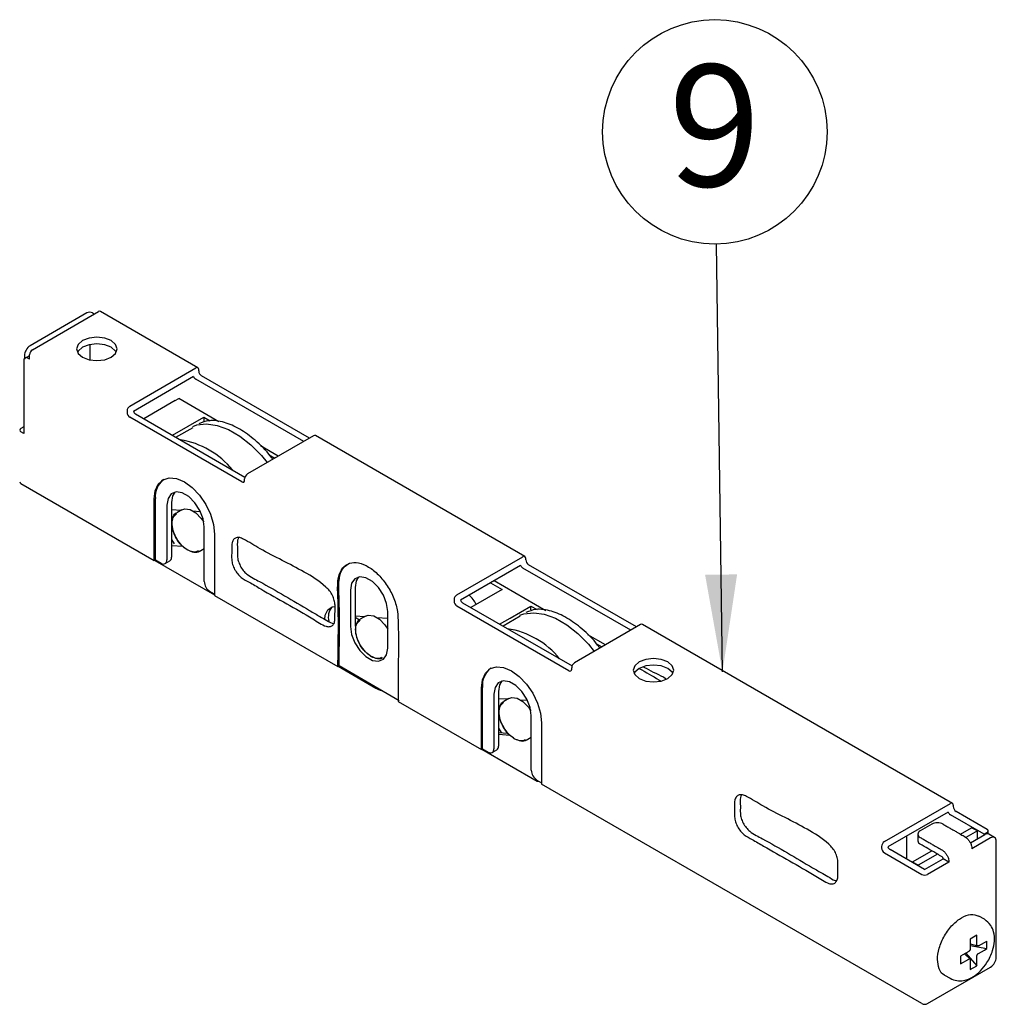
# Paper-space layout 'Folha3' of a CAD drawing. Units: millimetres. Extents: x 5 to 296, y 3 to 205.
# Drawn here: x 83 to 104, y 26 to 46 of the extents above; entities that cross this region are included whole.
import ezdxf

# ---------------------------------------------------------------- set-up
doc = ezdxf.new("R2010")
doc.units = ezdxf.units.MM
doc.layers.add('ANOTAÇÕES', color=8, linetype='Continuous')
doc.styles.add('SLDTEXTSTYLE0', font='TXT', dxfattribs={"width": 0.7})
doc.dimstyles.new('SLDDIMSTYLE0', dxfattribs={"dimtxt": 0.18, "dimasz": 2, "dimexe": 0, "dimexo": 0.0625, "dimgap": 0, "dimtad": 0, "dimtih": 1, "dimtoh": 1, "dimdec": 0, "dimrnd": 1e-09, "dimzin": 0, "dimdsep": 46, "dimtxsty": 'Standard', "dimsah": 1, "dimcen": 0.09, "dimadec": 0, "dimazin": 0, "dimtfac": 2, "dimtdec": 0, "dimtofl": 0, "dimtmove": 0, "dimatfit": 3, "dimfxl": 1, "dimfrac": 2, "dimtolj": 1, "dimtzin": 0, "dimarcsym": 0})

# ---------------------------------------------------------------- blocks, each defined once
blk = doc.blocks.new('SW_NOTE_0_30')
at = {"layer": 'ANOTAÇÕES', "color": 0}
blk.add_circle((-0.032, 2.305), 2.305, dxfattribs=at)
at = {"layer": 'ANOTAÇÕES', "color": 0, "insert": (-0.037, 3.686), "char_height": 2.5, "attachment_point": 2, "style": 'SLDTEXTSTYLE0'}
blk.add_mtext('9', dxfattribs=at)

psp = doc.layouts.new('Folha3')

# ---------------------------------------------------------------- linework, layer by layer
at = {"color": 7, "linetype": 'Continuous', "lineweight": 25}
for p, q in [((84.85, 39.748), (83.684, 39.075)), ((83.731, 38.993), (85.086, 39.775)), ((84.968, 39.748), (85.003, 39.728)), ((87.131, 38.623), (85.128, 39.779)), ((84.909, 39.099), (84.909, 38.785)), ((83.613, 38.83), (83.554, 38.796)), ((83.566, 38.87), (83.566, 38.802)), ((83.672, 38.864), (83.613, 38.83)), ((83.672, 38.796), (83.613, 38.83)), ((83.672, 38.796), (83.672, 38.891)), ((83.554, 38.796), (83.554, 37.271)), ((85.734, 37.836), (87.089, 38.619)), ((87.042, 38.442), (85.805, 37.727)), ((87.148, 38.557), (87.148, 38.585)), ((89.423, 37.176), (87.207, 38.455)), ((89.305, 37.108), (87.089, 38.387)), ((86.665, 37.947), (86.021, 37.575)), ((86.665, 37.947), (86.736, 37.988)), ((87.562, 37.511), (86.736, 37.988)), ((85.675, 37.734), (85.675, 37.707)), ((85.852, 37.673), (88.098, 36.376)), ((88.032, 36.278), (85.734, 37.605)), ((86.61, 37.235), (87.254, 37.607)), ((87.254, 37.607), (87.384, 37.532)), ((87.254, 37.607), (87.254, 37.526)), ((83.554, 37.407), (83.495, 37.373)), ((83.554, 37.271), (83.495, 37.305)), ((86.681, 37.194), (87.034, 37.398)), ((89.505, 37.224), (88.15, 36.442)), ((93.849, 34.745), (89.547, 37.228)), ((88.782, 36.807), (88.42, 37.016)), ((88.598, 36.832), (88.712, 36.766)), ((83.495, 36.244), (86.235, 34.662)), ((88.091, 36.312), (88.091, 36.34)), ((86.235, 34.662), (86.235, 35.921)), ((86.259, 34.676), (86.259, 35.935)), ((86.494, 35.798), (86.494, 34.676)), ((86.589, 35.853), (86.589, 34.73)), ((86.589, 35.71), (86.786, 35.697)), ((86.801, 35.706), (86.695, 35.645)), ((87.025, 35.682), (87.174, 35.672)), ((87.26, 34.234), (87.26, 35.356)), ((87.472, 35.207), (87.472, 33.948)), ((86.589, 35.096), (86.641, 35.006)), ((86.827, 34.95), (86.589, 34.965)), ((87.154, 34.851), (87.26, 34.912)), ((86.259, 34.676), (86.235, 34.662)), ((86.243, 34.667), (87.472, 33.957)), ((86.259, 34.676), (86.376, 34.608)), ((86.46, 34.599), (86.554, 34.654)), ((92.452, 33.958), (93.807, 34.741)), ((93.866, 34.68), (93.866, 34.707)), ((93.76, 34.564), (92.522, 33.85)), ((96.023, 33.23), (93.807, 34.509)), ((96.14, 33.298), (93.925, 34.577)), ((93.143, 34.208), (93.383, 34.069)), ((94.279, 33.633), (93.214, 34.249)), ((87.472, 33.975), (87.378, 34.029)), ((90.265, 34.057), (90.265, 33.308)), ((90.36, 34.111), (90.36, 33.363)), ((93.383, 34.069), (92.738, 33.698)), ((87.472, 33.948), (90.006, 32.485)), ((92.393, 33.856), (92.393, 33.829)), ((92.569, 33.795), (94.816, 32.498)), ((91.032, 32.866), (91.032, 33.615)), ((94.75, 32.4), (92.452, 33.727)), ((93.972, 33.729), (94.102, 33.654)), ((93.972, 33.648), (93.972, 33.729)), ((90.36, 33.524), (90.557, 33.512)), ((90.36, 33.501), (90.451, 33.448)), ((90.573, 33.52), (90.466, 33.459)), ((90.805, 33.496), (91.032, 33.481)), ((93.752, 33.52), (93.398, 33.317)), ((90.36, 33.363), (90.369, 33.261)), ((96.223, 33.346), (94.868, 32.564)), ((102.628, 29.676), (96.265, 33.35)), ((95.5, 32.929), (95.138, 33.138)), ((95.315, 32.954), (95.429, 32.888)), ((90.03, 32.499), (90.006, 32.485)), ((90.014, 32.49), (90.785, 32.044)), ((91.267, 31.784), (90.03, 32.499)), ((94.809, 32.434), (94.809, 32.462)), ((92.953, 30.784), (92.953, 32.043)), ((92.976, 30.798), (92.976, 32.057)), ((93.306, 31.975), (93.306, 30.852)), ((91.244, 31.771), (92.953, 30.784)), ((93.212, 31.921), (93.212, 30.798)), ((93.306, 31.832), (93.503, 31.819)), ((93.519, 31.828), (93.413, 31.767)), ((93.752, 31.803), (93.898, 31.794)), ((93.978, 30.356), (93.978, 31.478)), ((93.306, 31.218), (93.358, 31.129)), ((94.19, 31.329), (94.19, 30.07)), ((93.306, 31.133), (93.495, 31.12)), ((93.545, 31.072), (93.306, 31.087)), ((93.871, 30.973), (93.977, 31.034)), ((92.976, 30.798), (92.953, 30.784)), ((92.96, 30.789), (94.102, 30.13)), ((92.976, 30.798), (93.094, 30.73)), ((93.177, 30.721), (93.272, 30.776)), ((94.096, 30.151), (94.19, 30.097)), ((94.102, 30.13), (94.133, 30.13)), ((101.998, 25.563), (94.19, 30.07)), ((101.232, 28.89), (102.587, 29.672)), ((102.646, 29.638), (102.646, 29.611)), ((102.54, 29.495), (101.302, 28.781)), ((103.282, 29.04), (102.587, 29.441)), ((103.341, 29.142), (102.705, 29.509)), ((102.204, 29.247), (101.968, 29.111)), ((102.793, 29.043), (103.023, 29.176)), ((103.141, 29.108), (103.023, 29.176)), ((101.696, 28.527), (101.696, 29.008)), ((101.919, 29.043), (101.919, 28.907)), ((103.141, 29.108), (102.908, 28.973)), ((102.998, 28.862), (103.294, 29.033)), ((103.412, 28.965), (103.029, 28.744)), ((103.141, 28.944), (103.141, 29.108)), ((103.341, 29.074), (103.282, 29.04)), ((103.282, 29.026), (103.282, 29.04)), ((103.365, 29.046), (103.365, 29.108)), ((103.495, 28.973), (103.377, 29.041)), ((101.173, 28.788), (101.173, 28.761)), ((102.057, 28.318), (101.349, 28.727)), ((103.53, 26.515), (103.53, 28.897)), ((101.232, 28.659), (101.998, 28.216)), ((101.809, 28.475), (102.204, 28.703)), ((102.322, 28.635), (101.927, 28.407)), ((102.057, 28.318), (102.44, 28.539)), ((102.557, 28.471), (102.44, 28.539)), ((101.809, 28.475), (101.927, 28.407)), ((101.927, 28.393), (101.927, 28.407)), ((102.557, 28.471), (102.115, 28.216)), ((103.285, 27.294), (103.169, 27.361)), ((103.132, 26.966), (102.996, 26.888)), ((102.996, 26.888), (102.996, 26.69)), ((102.996, 26.79), (103.143, 26.747)), ((102.996, 26.759), (103.335, 26.692)), ((102.793, 26.536), (102.793, 26.379)), ((102.989, 26.479), (102.878, 26.584)), ((102.905, 26.6), (103.132, 26.34)), ((103.132, 26.34), (103.132, 26.537)), ((102.115, 25.563), (103.412, 26.311)), ((102.793, 26.379), (102.964, 26.478)), ((102.996, 26.262), (103.132, 26.34)), ((102.469, 26.149), (102.585, 26.082))]:
    psp.add_line(p, q, dxfattribs=at)
at = {"color": 7, "linetype": 'Continuous', "lineweight": 25, "flags": 128}
for points in [[(85.351, 39.18), (85.216, 39.232), (85.056, 39.25), (84.897, 39.232), (84.762, 39.18), (84.672, 39.102), (84.64, 39.01), (84.672, 38.918), (84.762, 38.84), (84.897, 38.788), (85.056, 38.769), (85.216, 38.788), (85.351, 38.84), (85.441, 38.918), (85.473, 39.01), (85.441, 39.102), (85.351, 39.18)], [(85.351, 39.044), (85.216, 39.096), (85.056, 39.114), (84.897, 39.096), (84.762, 39.044), (84.672, 38.966), (84.657, 38.942)], [(85.456, 38.942), (85.441, 38.966), (85.351, 39.044)], [(87.027, 37.418), (87.111, 37.447), (87.311, 37.469), (87.528, 37.438), (87.757, 37.354), (87.989, 37.22), (88.218, 37.04), (88.436, 36.82), (88.555, 36.675)], [(86.235, 35.921), (86.256, 36.094), (86.318, 36.23), (86.416, 36.322), (86.544, 36.361), (86.694, 36.346), (86.854, 36.278), (87.014, 36.161), (87.163, 36.004), (87.291, 35.816), (87.39, 35.612), (87.451, 35.404), (87.472, 35.207)], [(87.26, 35.356), (87.237, 35.521), (87.171, 35.692), (87.069, 35.85), (86.944, 35.975), (86.811, 36.051), (86.686, 36.071), (86.584, 36.031), (86.517, 35.936), (86.494, 35.798)], [(86.658, 36.067), (86.612, 35.991), (86.589, 35.853)], [(86.801, 35.706), (86.86, 35.726), (86.971, 35.712), (87.09, 35.643), (87.201, 35.529), (87.252, 35.455)], [(91.032, 33.615), (91.008, 33.779), (90.942, 33.951), (90.84, 34.108), (90.715, 34.233), (90.582, 34.31), (90.457, 34.329), (90.355, 34.289), (90.289, 34.195), (90.265, 34.057)], [(90.429, 34.325), (90.383, 34.249), (90.36, 34.111)], [(89.741, 33.455), (89.748, 33.542), (89.797, 33.652), (89.886, 33.71), (89.946, 33.716)], [(93.328, 33.357), (93.542, 33.481), (93.972, 33.729)], [(93.745, 33.541), (93.829, 33.569), (94.028, 33.591), (94.246, 33.56), (94.474, 33.476), (94.707, 33.342), (94.936, 33.162), (95.153, 32.942), (95.272, 32.797)], [(90.573, 33.52), (90.631, 33.54), (90.742, 33.526), (90.861, 33.457), (90.972, 33.343), (91.032, 33.255)], [(90.265, 33.308), (90.289, 33.144), (90.355, 32.972), (90.457, 32.815), (90.582, 32.69), (90.715, 32.613), (90.84, 32.594), (90.942, 32.634), (91.008, 32.728), (91.032, 32.866)], [(96.783, 32.581), (96.647, 32.633), (96.488, 32.651), (96.329, 32.633), (96.193, 32.581), (96.103, 32.503), (96.071, 32.411), (96.103, 32.319), (96.193, 32.241), (96.329, 32.188), (96.488, 32.17), (96.647, 32.188), (96.783, 32.241), (96.873, 32.319), (96.905, 32.411), (96.873, 32.503), (96.783, 32.581)], [(92.953, 32.043), (92.974, 32.216), (93.035, 32.352), (93.134, 32.444), (93.262, 32.483), (93.411, 32.468), (93.571, 32.4), (93.731, 32.283), (93.881, 32.126), (94.009, 31.938), (94.107, 31.734), (94.169, 31.526), (94.19, 31.329)], [(96.783, 32.445), (96.647, 32.497), (96.488, 32.515), (96.329, 32.497), (96.193, 32.445), (96.103, 32.367), (96.088, 32.343)], [(96.888, 32.343), (96.873, 32.367), (96.783, 32.445)], [(93.978, 31.478), (93.955, 31.643), (93.888, 31.814), (93.786, 31.972), (93.661, 32.097), (93.528, 32.173), (93.403, 32.193), (93.301, 32.153), (93.235, 32.058), (93.212, 31.921)], [(93.375, 32.189), (93.329, 32.113), (93.306, 31.975)], [(93.519, 31.828), (93.577, 31.848), (93.688, 31.834), (93.808, 31.765), (93.919, 31.651), (93.969, 31.577)], [(103.132, 26.769), (103.132, 26.908), (103.132, 26.966)], [(103.164, 26.75), (103.285, 26.82), (103.335, 26.848)], [(103.335, 26.692), (103.335, 26.77), (103.335, 26.848)], [(102.964, 26.634), (102.843, 26.564), (102.793, 26.536)], [(103.164, 26.593), (103.285, 26.663), (103.335, 26.692)], [(102.996, 26.459), (102.996, 26.319), (102.996, 26.262)]]:
    psp.add_lwpolyline(points, dxfattribs=at)
at = {"color": 7, "linetype": 'Continuous', "lineweight": 25}
for centre, radius, start, end in [((84.909, 39.634), 0.128, 62.6097, 117.3903), ((85.11, 39.741), 0.0419, 65.6929, 125.6176), ((83.822, 38.859), 0.256, 122.6055, 177.3945), ((83.8, 38.885), 0.128, 122.6055, 177.3945), ((87.112, 38.591), 0.0364, 350.786, 129.2033), ((87.156, 38.493), 0.125, 204.1482, 237.6401), ((87.276, 38.563), 0.128, 182.6055, 237.3945), ((85.803, 37.728), 0.128, 122.6055, 177.3945), ((85.803, 37.713), 0.128, 182.6055, 237.3945), ((85.919, 37.779), 0.125, 204.1482, 237.6401), ((83.508, 37.339), 0.0364, 110.7834, 249.2166), ((89.53, 37.19), 0.0419, 65.6929, 125.6176), ((86.507, 35.447), 1.715, 38.9011, 81.1043), ((88.219, 36.334), 0.128, 122.6055, 177.3945), ((83.512, 36.282), 0.0419, 185.6948, 245.6253), ((86.701, 35.977), 0.445, 127.8812, 185.4834), ((88.055, 36.307), 0.0364, 230.7967, 9.214), ((86.422, 34.664), 0.0728, 230.7967, 9.214), ((86.509, 34.72), 0.0799, 304.0563, 7.2558), ((93.83, 34.713), 0.0364, 350.786, 129.2033), ((93.994, 34.685), 0.128, 182.6055, 237.3945), ((93.874, 34.615), 0.125, 204.1482, 237.6401), ((87.516, 34.245), 0.256, 182.6055, 237.3945), ((92.521, 33.851), 0.128, 122.6055, 177.3945), ((92.521, 33.835), 0.128, 182.6055, 237.3945), ((92.636, 33.901), 0.125, 204.1482, 237.6401), ((92.236, 33.462), 0.68, 25.9169, 46.4503), ((90.144, 33.499), 0.335, 141.299, 194.4948), ((93.225, 31.569), 1.715, 38.9011, 81.1043), ((96.247, 33.312), 0.0419, 65.6929, 125.6176), ((94.937, 32.456), 0.128, 122.6055, 177.3945), ((93.419, 32.099), 0.445, 127.8812, 185.4834), ((94.773, 32.429), 0.0364, 230.7967, 9.214), ((91.043, 32.482), 0.508, 239.4637, 254.3055), ((93.14, 30.786), 0.0728, 230.7967, 9.214), ((93.227, 30.842), 0.0799, 304.0564, 7.2558), ((94.234, 30.367), 0.256, 182.6055, 237.3945), ((102.61, 29.644), 0.0364, 350.786, 129.2033), ((102.774, 29.617), 0.128, 182.6055, 237.3945), ((102.654, 29.546), 0.125, 204.1482, 237.6401), ((102.322, 29.02), 0.256, 62.6097, 117.3903), ((103.328, 29.108), 0.0364, 290.7834, 69.2166), ((101.994, 29.043), 0.0728, 110.7834, 249.2166), ((103.343, 28.965), 0.0838, 65.6929, 125.6176), ((103.458, 28.908), 0.0728, 350.786, 129.2033), ((101.301, 28.782), 0.128, 122.6055, 177.3945), ((101.301, 28.766), 0.128, 182.6055, 237.3945), ((101.416, 28.832), 0.125, 204.1482, 237.6401), ((102.003, 28.915), 0.0838, 185.6948, 245.6253), ((102.057, 28.33), 0.128, 242.6097, 297.3903), ((103.274, 26.527), 0.256, 302.6055, 357.3945), ((102.057, 25.676), 0.128, 242.6097, 297.3903)]:
    psp.add_arc(centre, radius, start, end, dxfattribs=at)
for points, knots in [([(88.668, 36.741), (88.654, 36.762), (88.55, 36.916), (88.315, 37.137), (87.991, 37.377), (87.665, 37.516), (87.371, 37.56), (87.217, 37.5), (87.151, 37.474)], [0, 0, 0, 0, 0.033187, 0.242358, 0.43744, 0.632522, 0.841693, 1, 1, 1, 1]), ([(86.925, 34.874), (86.882, 34.904), (86.797, 34.964), (86.689, 35.113), (86.617, 35.278), (86.591, 35.441), (86.62, 35.567), (86.66, 35.638), (86.695, 35.645), (86.695, 35.645)], [0, 0, 0, 0, 0.1666546, 0.3333092, 0.4999637, 0.6666183, 0.8332729, 0.9999275, 1, 1, 1, 1]), ([(86.913, 34.88), (86.872, 34.91), (86.79, 34.968), (86.686, 35.111), (86.617, 35.27), (86.593, 35.425), (86.616, 35.555), (86.667, 35.601), (86.692, 35.623)], [0, 0, 0, 0, 0.166714, 0.333418, 0.500121, 0.666796, 0.833485, 1, 1, 1, 1]), ([(89.947, 33.472), (89.945, 33.443), (89.939, 33.384), (89.899, 33.326), (89.839, 33.299), (89.746, 33.31), (89.627, 33.378), (89.181, 33.659), (88.697, 33.911), (88.21, 34.208), (88.049, 34.285), (87.946, 34.384), (87.883, 34.478), (87.839, 34.582), (87.819, 34.715), (87.831, 34.856), (87.819, 35.015), (87.862, 35.101), (87.917, 35.137), (87.988, 35.14), (88.155, 35.06), (88.445, 34.874), (88.861, 34.668), (89.311, 34.434), (89.644, 34.233), (89.838, 34.044), (89.898, 33.947), (89.938, 33.843), (89.951, 33.728), (89.946, 33.609), (89.947, 33.518), (89.947, 33.472)], [0, 0, 0, 0, 0.01508, 0.030159, 0.045239, 0.060319, 0.086232, 0.112403, 0.316266, 0.361422, 0.392029, 0.407109, 0.422188, 0.437268, 0.452348, 0.482122, 0.510873, 0.525952, 0.541032, 0.556112, 0.571188, 0.635728, 0.722302, 0.808866, 0.894458, 0.909537, 0.924617, 0.939697, 0.954776, 0.977388, 1, 1, 1, 1]), ([(87.966, 35.133), (87.959, 35.115), (87.932, 35.053), (87.949, 34.907), (87.938, 34.775), (87.956, 34.656), (87.998, 34.552), (88.06, 34.456), (88.152, 34.366), (88.267, 34.3), (88.696, 34.072), (89.152, 33.796), (89.615, 33.526), (89.777, 33.437), (89.881, 33.366), (89.922, 33.372), (89.923, 33.372)], [0, 0, 0, 0, 0.024215, 0.088643, 0.139916, 0.172256, 0.204596, 0.236935, 0.269275, 0.322445, 0.375987, 0.796374, 0.882802, 0.940621, 0.998926, 1, 1, 1, 1]), ([(87.134, 34.859), (87.134, 34.859), (87.108, 34.838), (87.034, 34.829), (86.953, 34.863), (86.913, 34.881)], [0, 0, 0, 0, 0.001297, 0.500737, 1, 1, 1, 1]), ([(87.154, 34.852), (87.154, 34.852), (87.131, 34.824), (87.049, 34.821), (86.966, 34.856), (86.925, 34.874)], [0, 0, 0, 0, 0.005626, 0.502813, 1, 1, 1, 1]), ([(90.006, 32.485), (90.015, 32.955), (90.026, 33.549), (89.991, 34.256), (90.069, 34.488), (90.2, 34.605), (90.378, 34.635), (90.584, 34.573), (90.794, 34.426), (90.986, 34.211), (91.136, 33.953), (91.232, 33.677), (91.26, 33.128), (91.241, 32.509), (91.243, 31.955), (91.244, 31.771)], [0, 0, 0, 0, 0.2541374, 0.3210695, 0.3637355, 0.4064016, 0.4490676, 0.4917336, 0.5343997, 0.5770657, 0.6197318, 0.6623978, 0.7050358, 0.9018707, 1, 1, 1, 1]), ([(90.03, 32.499), (90.038, 32.97), (90.048, 33.565), (90.016, 34.267), (90.087, 34.498), (90.174, 34.56), (90.214, 34.589)], [0, 0, 0, 0, 0.634159, 0.801177, 0.907643, 1, 1, 1, 1]), ([(95.386, 32.863), (95.371, 32.884), (95.267, 33.038), (95.033, 33.259), (94.709, 33.499), (94.382, 33.638), (94.089, 33.683), (93.935, 33.622), (93.868, 33.596)], [0, 0, 0, 0, 0.033187, 0.242358, 0.43744, 0.632522, 0.841693, 1, 1, 1, 1]), ([(90.696, 32.688), (90.653, 32.718), (90.569, 32.778), (90.461, 32.927), (90.389, 33.092), (90.362, 33.256), (90.391, 33.382), (90.431, 33.452), (90.466, 33.459), (90.466, 33.459)], [0, 0, 0, 0, 0.166655, 0.333309, 0.499964, 0.666618, 0.833273, 0.999927, 1, 1, 1, 1]), ([(90.684, 32.695), (90.643, 32.724), (90.562, 32.782), (90.457, 32.925), (90.388, 33.085), (90.364, 33.24), (90.387, 33.37), (90.438, 33.415), (90.463, 33.437)], [0, 0, 0, 0, 0.166714, 0.333418, 0.500121, 0.666796, 0.833485, 1, 1, 1, 1]), ([(90.905, 32.673), (90.905, 32.673), (90.879, 32.652), (90.805, 32.643), (90.724, 32.678), (90.684, 32.695)], [0, 0, 0, 0, 0.001297, 0.500737, 1, 1, 1, 1]), ([(90.926, 32.666), (90.925, 32.666), (90.902, 32.639), (90.82, 32.635), (90.737, 32.67), (90.696, 32.688)], [0, 0, 0, 0, 0.005626, 0.502813, 1, 1, 1, 1]), ([(96.197, 32.445), (96.333, 32.368), (96.481, 32.284), (96.624, 32.198), (96.636, 32.19)], [0, 0, 0, 0, 0.9128188, 1, 1, 1, 1]), ([(96.746, 32.228), (96.744, 32.23), (96.692, 32.276), (96.538, 32.338), (96.384, 32.418), (96.301, 32.466), (96.28, 32.478)], [0, 0, 0, 0, 0.022332, 0.441359, 0.860925, 1, 1, 1, 1]), ([(93.642, 30.996), (93.6, 31.026), (93.515, 31.086), (93.407, 31.235), (93.335, 31.4), (93.309, 31.563), (93.337, 31.689), (93.378, 31.76), (93.413, 31.767), (93.413, 31.767)], [0, 0, 0, 0, 0.166655, 0.333309, 0.499964, 0.666618, 0.833273, 0.999927, 1, 1, 1, 1]), ([(93.63, 31.003), (93.589, 31.032), (93.508, 31.09), (93.404, 31.233), (93.334, 31.392), (93.31, 31.548), (93.334, 31.677), (93.384, 31.723), (93.41, 31.745)], [0, 0, 0, 0, 0.166714, 0.333418, 0.500121, 0.666796, 0.833485, 1, 1, 1, 1]), ([(93.851, 30.981), (93.851, 30.981), (93.825, 30.96), (93.751, 30.951), (93.67, 30.985), (93.63, 31.003)], [0, 0, 0, 0, 0.001297, 0.500737, 1, 1, 1, 1]), ([(93.872, 30.974), (93.872, 30.974), (93.848, 30.946), (93.767, 30.943), (93.684, 30.978), (93.642, 30.996)], [0, 0, 0, 0, 0.005626, 0.502813, 1, 1, 1, 1]), ([(100.277, 28.189), (100.274, 28.16), (100.269, 28.102), (100.228, 28.044), (100.169, 28.016), (100.076, 28.027), (99.957, 28.095), (99.51, 28.376), (99.027, 28.629), (98.539, 28.925), (98.379, 29.002), (98.276, 29.101), (98.213, 29.196), (98.169, 29.299), (98.148, 29.432), (98.16, 29.573), (98.148, 29.732), (98.191, 29.819), (98.246, 29.854), (98.318, 29.857), (98.485, 29.777), (98.775, 29.591), (99.191, 29.385), (99.641, 29.151), (99.973, 28.951), (100.167, 28.762), (100.228, 28.664), (100.268, 28.56), (100.281, 28.445), (100.276, 28.327), (100.277, 28.235), (100.277, 28.189)], [0, 0, 0, 0, 0.01508, 0.030159, 0.045239, 0.060319, 0.086232, 0.112403, 0.316266, 0.361422, 0.392029, 0.407109, 0.422188, 0.437268, 0.452348, 0.482122, 0.510873, 0.525952, 0.541032, 0.556112, 0.571188, 0.635728, 0.722302, 0.808866, 0.894458, 0.909537, 0.924617, 0.939697, 0.954776, 0.977388, 1, 1, 1, 1]), ([(98.296, 29.85), (98.289, 29.833), (98.262, 29.77), (98.279, 29.625), (98.268, 29.492), (98.285, 29.373), (98.328, 29.269), (98.39, 29.174), (98.482, 29.083), (98.597, 29.017), (99.026, 28.789), (99.482, 28.513), (99.945, 28.243), (100.106, 28.155), (100.211, 28.083), (100.252, 28.09), (100.253, 28.09)], [0, 0, 0, 0, 0.024215, 0.088643, 0.139916, 0.172256, 0.204596, 0.236935, 0.269275, 0.322445, 0.375987, 0.796374, 0.882802, 0.940621, 0.998926, 1, 1, 1, 1]), ([(102.44, 29.247), (102.463, 29.233), (102.51, 29.206), (102.581, 29.165), (102.652, 29.125), (102.733, 29.078), (102.821, 29.025), (102.904, 28.985), (102.964, 28.922), (103, 28.864), (103.024, 28.801), (103.027, 28.763), (103.029, 28.744)], [0, 0, 0, 0, 0.105715, 0.21143, 0.317144, 0.422859, 0.574492, 0.716506, 0.787498, 0.85849, 0.929482, 1, 1, 1, 1]), ([(101.968, 28.975), (101.992, 28.961), (102.039, 28.934), (102.11, 28.893), (102.18, 28.852), (102.261, 28.806), (102.35, 28.752), (102.433, 28.713), (102.493, 28.65), (102.528, 28.592), (102.553, 28.529), (102.556, 28.491), (102.557, 28.471)], [0, 0, 0, 0, 0.105715, 0.21143, 0.317144, 0.422859, 0.574492, 0.716506, 0.787498, 0.85849, 0.929482, 1, 1, 1, 1]), ([(102.44, 28.539), (102.439, 28.543), (102.439, 28.549), (102.435, 28.56), (102.429, 28.569), (102.415, 28.583), (102.367, 28.605), (102.27, 28.667), (102.127, 28.746), (102.021, 28.808), (101.968, 28.839)], [0, 0, 0, 0, 0.016329, 0.032658, 0.048987, 0.065316, 0.12163, 0.342384, 0.671192, 1, 1, 1, 1]), ([(102.469, 26.149), (102.469, 26.149), (102.413, 26.159), (102.352, 26.27), (102.311, 26.461), (102.349, 26.706), (102.459, 26.963), (102.627, 27.188), (102.818, 27.339), (103.013, 27.413), (103.115, 27.379), (103.169, 27.361)], [0, 0, 0, 0, 0.000032, 0.129976, 0.250029, 0.370081, 0.500025, 0.62997, 0.750022, 0.870075, 1, 1, 1, 1]), ([(102.585, 26.082), (102.629, 26.062), (102.714, 26.025), (102.883, 26.03), (103.051, 26.099), (103.215, 26.236), (103.329, 26.38), (103.408, 26.525), (103.466, 26.676), (103.5, 26.847), (103.486, 27.027), (103.417, 27.192), (103.333, 27.257), (103.285, 27.294)], [0, 0, 0, 0, 0.0836734, 0.1595978, 0.2822149, 0.3766414, 0.4787035, 0.5451586, 0.6103927, 0.7105843, 0.8101988, 0.8929031, 1, 1, 1, 1]), ([(103.164, 26.75), (103.161, 26.748), (103.153, 26.745), (103.143, 26.746), (103.136, 26.751), (103.132, 26.759), (103.132, 26.766), (103.132, 26.769)], [0, 0, 0, 0, 0.21686, 0.433145, 0.65473, 0.859119, 1, 1, 1, 1]), ([(102.996, 26.69), (102.996, 26.686), (102.995, 26.677), (102.99, 26.662), (102.981, 26.649), (102.972, 26.64), (102.966, 26.636), (102.964, 26.634)], [0, 0, 0, 0, 0.21686, 0.433145, 0.65473, 0.859119, 1, 1, 1, 1]), ([(103.132, 26.537), (103.132, 26.542), (103.133, 26.551), (103.139, 26.565), (103.147, 26.578), (103.156, 26.588), (103.162, 26.592), (103.164, 26.593)], [0, 0, 0, 0, 0.21686, 0.433145, 0.65473, 0.859119, 1, 1, 1, 1]), ([(102.964, 26.478), (102.968, 26.479), (102.975, 26.483), (102.985, 26.482), (102.992, 26.476), (102.996, 26.468), (102.996, 26.462), (102.996, 26.459)], [0, 0, 0, 0, 0.21686, 0.433145, 0.65473, 0.859119, 1, 1, 1, 1])]:
    psp.add_open_spline(points, degree=3, knots=knots, dxfattribs=at)

# ---------------------------------------------------------------- block references
at = {"layer": 'ANOTAÇÕES'}
psp.add_blockref('SW_NOTE_0_30', (97.782, 41.162), dxfattribs=at)

# ---------------------------------------------------------------- leaders
psp.add_leader([(97.906, 32.374), (97.782, 41.162)], dimstyle='SLDDIMSTYLE0', dxfattribs=at)

doc.saveas('drawing.dxf')
